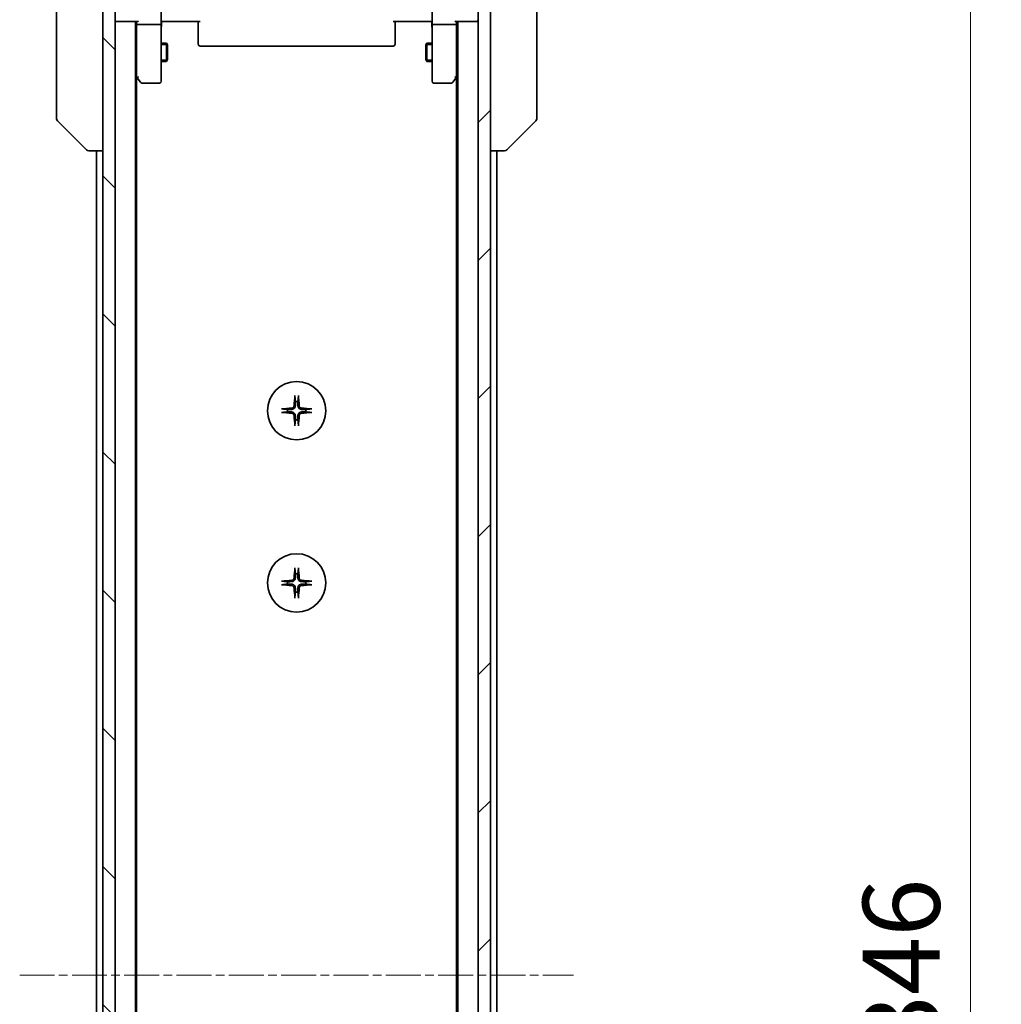
# Model space of a CAD drawing. Units: millimetres. Extents: x 394 to 7687, y 231 to 1636.
# Drawn here: x 2951 to 3111, y 1396 to 1556 of the extents above; entities that cross this region are included whole.
import ezdxf

# ---------------------------------------------------------------- set-up
doc = ezdxf.new("R2010")
doc.units = ezdxf.units.MM
doc.linetypes.add('CHAIN', pattern=[0.3543, 0.2362, -0.0295, 0.0591, -0.0295])
for name, color, linetype, lineweight in [('Centerline (ISO)', 131, 'Continuous', 18), ('Dimension (ISO)', 7, 'Continuous', 18), ('Dimension (ISO) @ 1', 7, 'Continuous', 18), ('Hatch (ISO)', 1, 'Continuous', 18), ('Visible (ISO)', 7, 'Continuous', 35), ('Visible Narrow (ISO)', 7, 'Continuous', 25)]:
    doc.layers.add(name, color=color, linetype=linetype, lineweight=lineweight)
doc.styles.add('Note Text (TK)', font='MS PGothic.ttf')
doc.dimstyles.new('Default - Method 1b (TK)', dxfattribs={"dimscale": 3.5, "dimtxt": 2.5, "dimasz": 2.5, "dimexe": 1, "dimexo": 1.5, "dimgap": 1, "dimtad": 1, "dimtoh": 1, "dimrnd": 1e-08, "dimdsep": 46, "dimtxsty": 'Note Text (TK)', "dimblk": 'OPEN', "dimcen": 0.09, "dimdle": 5, "dimclrd": 100, "dimclre": 100, "dimclrt": 7, "dimadec": 1, "dimazin": 1, "dimtfac": 1, "dimtmove": 0, "dimatfit": 3, "dimldrblk": 'OPEN', "dimfxl": 1, "dimtolj": 1, "dimlwd": -1, "dimlwe": -1, "dimarcsym": 0})

# ---------------------------------------------------------------- blocks, each defined once
blk = doc.blocks.new('_Open')
at = {"color": 0, "linetype": 'ByBlock', "lineweight": -2}
for p, q in [((-1, 0.167), (0, 0)), ((-1, -0.167), (0, 0)), ((0, 0), (-1, 0))]:
    blk.add_line(p, q, dxfattribs=at)
blk = doc.blocks.new('*D53')
at = {"layer": 'Defpoints', "color": 0}
for p in [(3023.75, 1573.82), (3105.74, 1573.82), (3023.75, 1227.82)]:
    blk.add_point(p, dxfattribs=at)
at = {"layer": 'Dimension (ISO)', "color": 100}
for p, q in [((3031.25, 1573.82), (3110.74, 1573.82)), ((3105.74, 1240.32), (3105.74, 1561.32)), ((3031.25, 1227.82), (3110.74, 1227.82))]:
    blk.add_line(p, q, dxfattribs=at)
at = {"layer": 'Dimension (ISO)', "color": 100, "xscale": 12.5, "yscale": 12.5, "zscale": 12.5}
for p, rotation in [((3105.74, 1573.82), 90), ((3105.74, 1227.82), 270)]:
    blk.add_blockref('_Open', p, dxfattribs=dict(at, rotation=rotation))
at = {"layer": 'Dimension (ISO)', "color": 7, "insert": (3094.49, 1388.14), "char_height": 12.5, "attachment_point": 4, "rotation": 90, "style": 'Note Text (TK)'}
blk.add_mtext('\\A1;346', dxfattribs=at)

msp = doc.modelspace()

# ---------------------------------------------------------------- hatches: boundary and pattern name
at = {"layer": 'Hatch (ISO)'}
h = msp.add_hatch(dxfattribs=at)
h.set_pattern_fill('ANSI31', color=256, scale=127, angle=90.00021, style=0)
h.set_pattern_definition([(135.0002, (1699.983, 191.222), (-11.22528, -11.22536), [])])
h.paths.add_polyline_path([(2964.7454, 1226.1221), (2966.7454, 1226.1221), (2966.7454, 1575.5221), (2964.7454, 1575.5221)])
h = msp.add_hatch(dxfattribs=at)
h.set_pattern_fill('ANSI31', color=256, scale=127, style=0)
h.set_pattern_definition([(45, (1699.983, 191.222), (-11.22532, 11.22532), [])])
h.paths.add_polyline_path([(3027.7454, 1575.5221), (3025.7454, 1575.5221), (3025.7454, 1226.1221), (3027.7454, 1226.1221)])

# ---------------------------------------------------------------- linework, layer by layer
at = {"layer": 'Centerline (ISO)', "linetype": 'CHAIN', "ltscale": 23.990969}
msp.add_line((2951.2454, 1400.8221), (3041.2454, 1400.8221), dxfattribs=at)
at = {"layer": 'Visible (ISO)'}
for p, q in [((2964.7454, 1575.5221), (2964.7454, 1226.1221)), ((2966.7454, 1226.1221), (2966.7454, 1575.5221)), ((3025.7454, 1575.5221), (3025.7454, 1226.1221)), ((3027.7454, 1226.1221), (3027.7454, 1575.5221)), ((2957.2454, 1574.0169), (2957.2454, 1541.0048)), ((3035.2454, 1541.0048), (3035.2454, 1574.0169)), ((2974.2454, 1557.6221), (2974.2454, 1555.4463)), ((3018.2454, 1555.4463), (3018.2454, 1557.6221)), ((2966.7454, 1555.8221), (2967.0454, 1555.8221)), ((2967.0454, 1555.8221), (2970.3333, 1555.8221)), ((2970.0454, 1245.8221), (2970.0454, 1555.8221)), ((2970.2454, 1555.8221), (2970.2454, 1555.4463)), ((2974.4705, 1555.8221), (2974.2532, 1555.8221)), ((2974.4705, 1555.8221), (2974.7454, 1555.8221)), ((2980.5454, 1555.8221), (2974.7454, 1555.8221)), ((2980.2454, 1555.4079), (2980.2454, 1555.8221)), ((3017.7454, 1555.8221), (3011.9454, 1555.8221)), ((3012.2454, 1555.8221), (3012.2454, 1555.4079)), ((3017.7454, 1555.8221), (3018.0204, 1555.8221)), ((3018.2377, 1555.8221), (3018.0204, 1555.8221)), ((3022.1576, 1555.8221), (3025.4454, 1555.8221)), ((3022.2454, 1555.4463), (3022.2454, 1555.8221)), ((3022.4454, 1555.8221), (3022.4454, 1245.8221)), ((3025.4454, 1555.8221), (3025.7454, 1555.8221)), ((2970.2454, 1555.4463), (2970.2454, 1546.8554)), ((2973.9454, 1555.3221), (2970.5454, 1555.3221)), ((2974.2454, 1546.8855), (2974.2454, 1555.4463)), ((2980.2454, 1555.4079), (2980.2454, 1553.0292)), ((3012.2454, 1553.0292), (3012.2454, 1555.4079)), ((3018.2454, 1555.4463), (3018.2454, 1546.8855)), ((3021.9454, 1555.3221), (3018.5454, 1555.3221)), ((3022.2454, 1546.8554), (3022.2454, 1555.4463)), ((2980.2454, 1552.8878), (2980.2454, 1553.0292)), ((2980.2454, 1552.8878), (2980.2454, 1552.1807)), ((3012.2454, 1553.0292), (3012.2454, 1552.8878)), ((3012.2454, 1552.1807), (3012.2454, 1552.8878)), ((2974.2454, 1552.3221), (2975.0954, 1552.3221)), ((2975.0954, 1549.3221), (2975.0954, 1552.3221)), ((2975.2488, 1552.0154), (2975.0954, 1552.3221)), ((2975.2488, 1552.0154), (2975.2488, 1549.6288)), ((2980.2454, 1552.1221), (2980.2454, 1552.1807)), ((2980.5454, 1551.8221), (3011.9454, 1551.8221)), ((3012.2454, 1552.1807), (3012.2454, 1552.1221)), ((3017.2421, 1552.0154), (3017.3954, 1552.3221)), ((3017.2421, 1549.6288), (3017.2421, 1552.0154)), ((3017.3954, 1552.3221), (3017.3954, 1549.3221)), ((3018.2454, 1552.3221), (3017.3954, 1552.3221)), ((2974.2454, 1549.3221), (2975.0954, 1549.3221)), ((2975.2488, 1549.6288), (2975.0954, 1549.3221)), ((3017.2421, 1549.6288), (3017.3954, 1549.3221)), ((3018.2454, 1549.3221), (3017.3954, 1549.3221)), ((2970.0454, 1547.0221), (2970.3054, 1546.6754)), ((2970.2454, 1254.8887), (2970.2454, 1546.7554)), ((2970.3054, 1546.6754), (2970.8554, 1545.9421)), ((2970.5454, 1546.8855), (2970.3898, 1546.7299)), ((2974.2454, 1546.1221), (2974.2454, 1546.8855)), ((3018.2454, 1546.8855), (3018.2454, 1546.1221)), ((3021.6354, 1545.9421), (3022.1854, 1546.6754)), ((3021.9454, 1546.8855), (3022.1011, 1546.7299)), ((3022.1854, 1546.6754), (3022.4454, 1547.0221)), ((3022.2454, 1546.7554), (3022.2454, 1254.8887)), ((2971.0954, 1545.8221), (2973.9454, 1545.8221)), ((3018.5454, 1545.8221), (3021.3954, 1545.8221)), ((2957.2454, 1541.0048), (2957.2454, 1540.0292)), ((2957.3919, 1539.6756), (2962.099, 1534.9685)), ((3035.099, 1539.6756), (3030.3919, 1534.9685)), ((3035.2454, 1540.0292), (3035.2454, 1541.0048)), ((2962.4526, 1534.8221), (2962.4526, 1534.8221)), ((2962.4526, 1534.8221), (2964.7454, 1534.8221)), ((2963.7454, 1534.8221), (2963.7454, 1266.8221)), ((3027.7454, 1534.8221), (3030.0383, 1534.8221)), ((3028.7454, 1266.8221), (3028.7454, 1534.8221)), ((3030.0383, 1534.8221), (3030.0383, 1534.8221))]:
    msp.add_line(p, q, dxfattribs=at)
for centre in [(2996.2454, 1492.5721), (2996.2454, 1464.5721)]:
    msp.add_circle(centre, 4.75, dxfattribs=at)
for centre, radius, start, end in [((2967.0454, 1556.1221), 0.3, 180, 270), ((3025.4454, 1556.1221), 0.3, 270, 0), ((2980.5454, 1552.1221), 0.3, 180, 270), ((3011.9454, 1552.1221), 0.3, 270, 0), ((2970.5454, 1546.8554), 0.3, 180, 203.437984), ((2970.5454, 1546.8554), 0.3, 203.437984, 216.869898), ((2973.9454, 1546.1221), 0.3, 270, 0), ((3018.5454, 1546.1221), 0.3, 180, 270), ((3021.9454, 1546.8554), 0.3, 323.130102, 336.562021), ((3021.9454, 1546.8554), 0.3, 336.562004, 0), ((2971.0954, 1546.1221), 0.3, 216.869898, 270), ((3021.3954, 1546.1221), 0.3, 270, 323.130102), ((2957.7454, 1540.0292), 0.5, 180, 225), ((3034.7454, 1540.0292), 0.5, 315, 0), ((2962.4526, 1535.3221), 0.5, 225, 270), ((3030.0383, 1535.3221), 0.5, 270, 315), ((2996.2454, 1492.5721), 1.5024, 82.397719, 97.602281), ((2996.2454, 1492.5721), 1.5024, 172.397719, 187.602281), ((2996.2454, 1492.5721), 1.5024, 352.397719, 7.602281), ((2996.2454, 1492.5721), 1.5024, 262.397719, 277.602281), ((2996.2454, 1464.5721), 1.5024, 82.397719, 97.602281), ((2996.2454, 1464.5721), 1.5024, 172.397719, 187.602281), ((2996.2454, 1464.5721), 1.5024, 352.397719, 7.602281), ((2996.2454, 1464.5721), 1.5024, 262.397719, 277.602281)]:
    msp.add_arc(centre, radius, start, end, dxfattribs=at)
for centre, major_axis, ratio, start_param, end_param in [((2970.5454, 1556.1221), (-0.2772, -0.2772), 0.41421356, 0.39269908, 1.17809725), ((3021.9454, 1556.1221), (0.2772, -0.2772), 0.41421356, 5.10508806, 5.89048623), ((2970.5454, 1555.4463), (0.3, 0), 0.41421356, 3.14159265, 4.71238898), ((2973.9454, 1555.4463), (0.3, 0), 0.41421356, 4.71238898, 6.28318531), ((3018.5454, 1555.4463), (0.3, 0), 0.41421356, 3.14159265, 4.71238898), ((3021.9454, 1555.4463), (0.3, 0), 0.41421356, 4.71238898, 6.28318531), ((2970.5229, 1546.8855), (-0.4823, 0.2411), 0.37002441, 1.47901306, 1.75373989), ((3021.968, 1546.8855), (0.4823, 0.2411), 0.37002441, 4.52944541, 4.80417225), ((2996.4591, 1492.5574), (-0.5478, -7.9783), 0.08715574, 4.40338319, 4.61849415), ((2996.0318, 1492.5574), (-0.5478, 7.9783), 0.08715574, 4.80628381, 5.02139477), ((2996.2601, 1492.3584), (-7.9783, -0.5478), 0.08715574, 4.80628381, 5.02139477), ((2996.2601, 1492.7857), (7.9783, -0.5478), 0.08715574, 4.40338319, 4.61849415), ((2996.4591, 1492.5867), (0.5478, -7.9783), 0.08715574, 4.80628381, 5.02139477), ((2996.0318, 1492.5867), (0.5478, 7.9783), 0.08715574, 4.40338319, 4.61849415), ((2996.2308, 1492.3584), (-7.9783, 0.5478), 0.08715574, 4.40338319, 4.61849415), ((2996.2308, 1492.7857), (7.9783, 0.5478), 0.08715574, 4.80628381, 5.02139477), ((2996.4591, 1464.5574), (-0.5478, -7.9783), 0.08715574, 4.40338319, 4.61849415), ((2996.0318, 1464.5574), (-0.5478, 7.9783), 0.08715574, 4.80628381, 5.02139477), ((2996.2601, 1464.3584), (-7.9783, -0.5478), 0.08715574, 4.80628381, 5.02139477), ((2996.2308, 1464.3584), (-7.9783, 0.5478), 0.08715574, 4.40338319, 4.61849415), ((2996.2601, 1464.7857), (7.9783, -0.5478), 0.08715574, 4.40338319, 4.61849415), ((2996.4591, 1464.5867), (0.5478, -7.9783), 0.08715574, 4.80628381, 5.02139477), ((2996.0318, 1464.5867), (0.5478, 7.9783), 0.08715574, 4.40338319, 4.61849415), ((2996.2308, 1464.7857), (7.9783, 0.5478), 0.08715574, 4.80628381, 5.02139477)]:
    msp.add_ellipse(centre, major_axis=major_axis, ratio=ratio, start_param=start_param, end_param=end_param, dxfattribs=at)
for points, knots in [([(2974.2454, 1554.6595), (2974.2454, 1554.7289), (2974.248, 1554.8008), (2974.2549, 1554.9491), (2974.2593, 1555.0257), (2974.2667, 1555.1827), (2974.2695, 1555.2631), (2974.2714, 1555.425), (2974.2705, 1555.5064), (2974.2654, 1555.6667), (2974.2614, 1555.7455), (2974.2574, 1555.8221)], [0, 0, 0, 0, 0.022954349, 0.022954349, 0.045908698, 0.045908698, 0.068863048, 0.068863048, 0.091817397, 0.091817397, 0.114771746, 0.114771746, 0.114771746, 0.114771746]), ([(3018.2454, 1554.6595), (3018.2454, 1554.7289), (3018.2429, 1554.8008), (3018.236, 1554.9491), (3018.2316, 1555.0257), (3018.2242, 1555.1827), (3018.2214, 1555.2631), (3018.2195, 1555.425), (3018.2204, 1555.5064), (3018.2255, 1555.6667), (3018.2295, 1555.7455), (3018.2335, 1555.8221)], [0, 0, 0, 0, 0.022954349, 0.022954349, 0.045908698, 0.045908698, 0.068863048, 0.068863048, 0.091817397, 0.091817397, 0.114771746, 0.114771746, 0.114771746, 0.114771746]), ([(2970.2702, 1546.7361), (2970.2726, 1546.7351), (2970.2752, 1546.7342), (2970.2924, 1546.729), (2970.3118, 1546.7264), (2970.349, 1546.726), (2970.3698, 1546.7273), (2970.3898, 1546.7299)], [0.3810312192, 0.3810312192, 0.3810312192, 0.3810312192, 0.382741903, 0.382741903, 0.3917616542, 0.3917616542, 0.3985536381, 0.3985536381, 0.3985536381, 0.3985536381]), ([(3022.2207, 1546.7361), (3022.218, 1546.735), (3022.2151, 1546.734), (3022.1983, 1546.729), (3022.1768, 1546.7262), (3022.1399, 1546.7261), (3022.1203, 1546.7274), (3022.1011, 1546.7299)], [0.250886766, 0.250886766, 0.250886766, 0.250886766, 0.2528779694, 0.2528779694, 0.2619584182, 0.2619584182, 0.268388032, 0.268388032, 0.268388032, 0.268388032]), ([(2995.9584, 1494.8775), (2995.9577, 1494.8835), (2995.9573, 1494.8919), (2995.9569, 1494.9116), (2995.9571, 1494.9271), (2995.958, 1494.9559), (2995.959, 1494.9744), (2995.9609, 1495.0025), (2995.9621, 1495.0166), (2995.9632, 1495.0292)], [0.0427467325, 0.0427467325, 0.0427467325, 0.0427467325, 0.0464863414, 0.0464863414, 0.051127609, 0.051127609, 0.0558399348, 0.0558399348, 0.0595766544, 0.0595766544, 0.0595766544, 0.0595766544]), ([(2996.5276, 1495.0292), (2996.5288, 1495.0166), (2996.53, 1495.0025), (2996.5319, 1494.9744), (2996.5329, 1494.9559), (2996.5338, 1494.9271), (2996.534, 1494.9116), (2996.5336, 1494.8919), (2996.5332, 1494.8835), (2996.5325, 1494.8775)], [0.0149974968, 0.0149974968, 0.0149974968, 0.0149974968, 0.0187342164, 0.0187342164, 0.0234465422, 0.0234465422, 0.0280878098, 0.0280878098, 0.0318274187, 0.0318274187, 0.0318274187, 0.0318274187]), ([(2995.8182, 1493.353), (2995.8145, 1493.3056), (2995.8013, 1493.2556), (2995.7559, 1493.1651), (2995.7238, 1493.1245), (2995.6518, 1493.0616), (2995.6072, 1493.0352), (2995.5284, 1493.0083), (2995.4962, 1493.0018), (2995.4646, 1492.9994)], [0, 0, 0, 0, 0.0143168063, 0.0143168063, 0.0286336126, 0.0286336126, 0.0429821772, 0.0429821772, 0.0521919283, 0.0521919283, 0.0521919283, 0.0521919283]), ([(2996.03, 1493.3384), (2996.0288, 1493.2869), (2996.0204, 1493.2352), (2995.9945, 1493.1478), (2995.9766, 1493.1044), (2995.9287, 1493.0223), (2995.8986, 1492.9835), (2995.834, 1492.919), (2995.7953, 1492.8889), (2995.7132, 1492.841), (2995.6698, 1492.823), (2995.5823, 1492.7972), (2995.5306, 1492.7888), (2995.4791, 1492.7875)], [0.2649648775, 0.2649648775, 0.2649648775, 0.2649648775, 0.2809492929, 0.2809492929, 0.2946485382, 0.2946485382, 0.3083477835, 0.3083477835, 0.3220470289, 0.3220470289, 0.3357462742, 0.3357462742, 0.3517306895, 0.3517306895, 0.3517306895, 0.3517306895]), ([(2997.0118, 1492.7875), (2996.9603, 1492.7888), (2996.9086, 1492.7972), (2996.8211, 1492.823), (2996.7777, 1492.841), (2996.6956, 1492.8889), (2996.6569, 1492.919), (2996.5923, 1492.9835), (2996.5622, 1493.0223), (2996.5143, 1493.1044), (2996.4964, 1493.1478), (2996.4705, 1493.2352), (2996.4621, 1493.2869), (2996.4609, 1493.3384)], [0.2649648775, 0.2649648775, 0.2649648775, 0.2649648775, 0.2809492929, 0.2809492929, 0.2946485382, 0.2946485382, 0.3083477835, 0.3083477835, 0.3220470289, 0.3220470289, 0.3357462742, 0.3357462742, 0.3517306895, 0.3517306895, 0.3517306895, 0.3517306895]), ([(2997.0263, 1492.9994), (2996.979, 1493.003), (2996.929, 1493.0162), (2996.8384, 1493.0616), (2996.7978, 1493.0937), (2996.735, 1493.1657), (2996.7086, 1493.2103), (2996.6817, 1493.2891), (2996.6752, 1493.3213), (2996.6727, 1493.353)], [0, 0, 0, 0, 0.0143168063, 0.0143168063, 0.0286336126, 0.0286336126, 0.0429821772, 0.0429821772, 0.0521919283, 0.0521919283, 0.0521919283, 0.0521919283]), ([(2993.7883, 1492.8543), (2993.8009, 1492.8555), (2993.8151, 1492.8566), (2993.8432, 1492.8586), (2993.8616, 1492.8595), (2993.8904, 1492.8605), (2993.9059, 1492.8606), (2993.9256, 1492.8602), (2993.934, 1492.8598), (2993.94, 1492.8592)], [0.0149974968, 0.0149974968, 0.0149974968, 0.0149974968, 0.0187342164, 0.0187342164, 0.0234465422, 0.0234465422, 0.0280878098, 0.0280878098, 0.0318274187, 0.0318274187, 0.0318274187, 0.0318274187]), ([(2993.94, 1492.285), (2993.934, 1492.2844), (2993.9256, 1492.2839), (2993.9059, 1492.2835), (2993.8904, 1492.2837), (2993.8616, 1492.2846), (2993.8432, 1492.2856), (2993.8151, 1492.2875), (2993.8009, 1492.2887), (2993.7883, 1492.2899)], [0.0427467325, 0.0427467325, 0.0427467325, 0.0427467325, 0.0464863414, 0.0464863414, 0.051127609, 0.051127609, 0.0558399348, 0.0558399348, 0.0595766544, 0.0595766544, 0.0595766544, 0.0595766544]), ([(2995.4646, 1492.1448), (2995.5119, 1492.1411), (2995.5619, 1492.1279), (2995.6524, 1492.0825), (2995.6931, 1492.0504), (2995.7559, 1491.9785), (2995.7823, 1491.9338), (2995.8092, 1491.855), (2995.8157, 1491.8228), (2995.8182, 1491.7912)], [0, 0, 0, 0, 0.0143168063, 0.0143168063, 0.0286336126, 0.0286336126, 0.0429821772, 0.0429821772, 0.0521919283, 0.0521919283, 0.0521919283, 0.0521919283]), ([(2995.4791, 1492.3566), (2995.5306, 1492.3554), (2995.5823, 1492.347), (2995.6698, 1492.3212), (2995.7132, 1492.3032), (2995.7953, 1492.2553), (2995.834, 1492.2252), (2995.8986, 1492.1606), (2995.9287, 1492.1219), (2995.9766, 1492.0398), (2995.9945, 1491.9964), (2996.0204, 1491.9089), (2996.0288, 1491.8572), (2996.03, 1491.8057)], [0.2649648775, 0.2649648775, 0.2649648775, 0.2649648775, 0.2809492929, 0.2809492929, 0.2946485382, 0.2946485382, 0.3083477835, 0.3083477835, 0.3220470289, 0.3220470289, 0.3357462742, 0.3357462742, 0.3517306895, 0.3517306895, 0.3517306895, 0.3517306895]), ([(2996.4609, 1491.8057), (2996.4621, 1491.8572), (2996.4705, 1491.9089), (2996.4964, 1491.9964), (2996.5143, 1492.0398), (2996.5622, 1492.1219), (2996.5923, 1492.1606), (2996.6569, 1492.2252), (2996.6956, 1492.2553), (2996.7777, 1492.3032), (2996.8211, 1492.3212), (2996.9086, 1492.347), (2996.9603, 1492.3554), (2997.0118, 1492.3566)], [0.2649648775, 0.2649648775, 0.2649648775, 0.2649648775, 0.2809492929, 0.2809492929, 0.2946485382, 0.2946485382, 0.3083477835, 0.3083477835, 0.3220470289, 0.3220470289, 0.3357462742, 0.3357462742, 0.3517306895, 0.3517306895, 0.3517306895, 0.3517306895]), ([(2996.6727, 1491.7912), (2996.6764, 1491.8386), (2996.6896, 1491.8885), (2996.735, 1491.9791), (2996.7671, 1492.0197), (2996.8391, 1492.0825), (2996.8837, 1492.1089), (2996.9625, 1492.1358), (2996.9947, 1492.1423), (2997.0263, 1492.1448)], [0, 0, 0, 0, 0.0143168063, 0.0143168063, 0.0286336126, 0.0286336126, 0.0429821772, 0.0429821772, 0.0521919283, 0.0521919283, 0.0521919283, 0.0521919283]), ([(2998.5509, 1492.8592), (2998.5569, 1492.8598), (2998.5652, 1492.8602), (2998.585, 1492.8606), (2998.6005, 1492.8605), (2998.6293, 1492.8595), (2998.6477, 1492.8586), (2998.6758, 1492.8566), (2998.69, 1492.8555), (2998.7026, 1492.8543)], [0.0427467325, 0.0427467325, 0.0427467325, 0.0427467325, 0.0464863414, 0.0464863414, 0.051127609, 0.051127609, 0.0558399348, 0.0558399348, 0.0595766544, 0.0595766544, 0.0595766544, 0.0595766544]), ([(2998.7026, 1492.2899), (2998.69, 1492.2887), (2998.6758, 1492.2875), (2998.6477, 1492.2856), (2998.6293, 1492.2846), (2998.6005, 1492.2837), (2998.585, 1492.2835), (2998.5652, 1492.2839), (2998.5569, 1492.2844), (2998.5509, 1492.285)], [0.0149974968, 0.0149974968, 0.0149974968, 0.0149974968, 0.0187342164, 0.0187342164, 0.0234465422, 0.0234465422, 0.0280878098, 0.0280878098, 0.0318274187, 0.0318274187, 0.0318274187, 0.0318274187]), ([(2995.9632, 1490.115), (2995.9621, 1490.1275), (2995.9609, 1490.1417), (2995.959, 1490.1698), (2995.958, 1490.1883), (2995.9571, 1490.2171), (2995.9569, 1490.2325), (2995.9573, 1490.2523), (2995.9577, 1490.2607), (2995.9584, 1490.2666)], [0.0149974968, 0.0149974968, 0.0149974968, 0.0149974968, 0.0187342164, 0.0187342164, 0.0234465422, 0.0234465422, 0.0280878098, 0.0280878098, 0.0318274187, 0.0318274187, 0.0318274187, 0.0318274187]), ([(2996.5325, 1490.2666), (2996.5332, 1490.2607), (2996.5336, 1490.2523), (2996.534, 1490.2325), (2996.5338, 1490.2171), (2996.5329, 1490.1883), (2996.5319, 1490.1698), (2996.53, 1490.1417), (2996.5288, 1490.1275), (2996.5276, 1490.115)], [0.0427467325, 0.0427467325, 0.0427467325, 0.0427467325, 0.0464863414, 0.0464863414, 0.051127609, 0.051127609, 0.0558399348, 0.0558399348, 0.0595766544, 0.0595766544, 0.0595766544, 0.0595766544]), ([(2995.9584, 1466.8775), (2995.9577, 1466.8835), (2995.9573, 1466.8919), (2995.9569, 1466.9116), (2995.9571, 1466.9271), (2995.958, 1466.9559), (2995.959, 1466.9744), (2995.9609, 1467.0025), (2995.9621, 1467.0166), (2995.9632, 1467.0292)], [0.0427467325, 0.0427467325, 0.0427467325, 0.0427467325, 0.0464863414, 0.0464863414, 0.051127609, 0.051127609, 0.0558399348, 0.0558399348, 0.0595766544, 0.0595766544, 0.0595766544, 0.0595766544]), ([(2996.5276, 1467.0292), (2996.5288, 1467.0166), (2996.53, 1467.0025), (2996.5319, 1466.9744), (2996.5329, 1466.9559), (2996.5338, 1466.9271), (2996.534, 1466.9116), (2996.5336, 1466.8919), (2996.5332, 1466.8835), (2996.5325, 1466.8775)], [0.0149974968, 0.0149974968, 0.0149974968, 0.0149974968, 0.0187342164, 0.0187342164, 0.0234465422, 0.0234465422, 0.0280878098, 0.0280878098, 0.0318274187, 0.0318274187, 0.0318274187, 0.0318274187]), ([(2993.7883, 1464.8543), (2993.8009, 1464.8555), (2993.8151, 1464.8566), (2993.8432, 1464.8586), (2993.8616, 1464.8595), (2993.8904, 1464.8605), (2993.9059, 1464.8606), (2993.9256, 1464.8602), (2993.934, 1464.8598), (2993.94, 1464.8592)], [0.0149974968, 0.0149974968, 0.0149974968, 0.0149974968, 0.0187342164, 0.0187342164, 0.0234465422, 0.0234465422, 0.0280878098, 0.0280878098, 0.0318274187, 0.0318274187, 0.0318274187, 0.0318274187]), ([(2995.8182, 1465.353), (2995.8145, 1465.3056), (2995.8013, 1465.2556), (2995.7559, 1465.1651), (2995.7238, 1465.1245), (2995.6518, 1465.0616), (2995.6072, 1465.0352), (2995.5284, 1465.0083), (2995.4962, 1465.0018), (2995.4646, 1464.9994)], [0, 0, 0, 0, 0.0143168063, 0.0143168063, 0.0286336126, 0.0286336126, 0.0429821772, 0.0429821772, 0.0521919283, 0.0521919283, 0.0521919283, 0.0521919283]), ([(2996.03, 1465.3384), (2996.0288, 1465.2869), (2996.0204, 1465.2352), (2995.9945, 1465.1478), (2995.9766, 1465.1044), (2995.9287, 1465.0223), (2995.8986, 1464.9835), (2995.834, 1464.919), (2995.7953, 1464.8889), (2995.7132, 1464.841), (2995.6698, 1464.823), (2995.5823, 1464.7972), (2995.5306, 1464.7888), (2995.4791, 1464.7875)], [0.2649648775, 0.2649648775, 0.2649648775, 0.2649648775, 0.2809492929, 0.2809492929, 0.2946485382, 0.2946485382, 0.3083477835, 0.3083477835, 0.3220470289, 0.3220470289, 0.3357462742, 0.3357462742, 0.3517306895, 0.3517306895, 0.3517306895, 0.3517306895]), ([(2995.4791, 1464.3566), (2995.5306, 1464.3554), (2995.5823, 1464.347), (2995.6698, 1464.3212), (2995.7132, 1464.3032), (2995.7953, 1464.2553), (2995.834, 1464.2252), (2995.8986, 1464.1606), (2995.9287, 1464.1219), (2995.9766, 1464.0398), (2995.9945, 1463.9964), (2996.0204, 1463.9089), (2996.0288, 1463.8572), (2996.03, 1463.8057)], [0.2649648775, 0.2649648775, 0.2649648775, 0.2649648775, 0.2809492929, 0.2809492929, 0.2946485382, 0.2946485382, 0.3083477835, 0.3083477835, 0.3220470289, 0.3220470289, 0.3357462742, 0.3357462742, 0.3517306895, 0.3517306895, 0.3517306895, 0.3517306895]), ([(2997.0118, 1464.7875), (2996.9603, 1464.7888), (2996.9086, 1464.7972), (2996.8211, 1464.823), (2996.7777, 1464.841), (2996.6956, 1464.8889), (2996.6569, 1464.919), (2996.5923, 1464.9835), (2996.5622, 1465.0223), (2996.5143, 1465.1044), (2996.4964, 1465.1478), (2996.4705, 1465.2352), (2996.4621, 1465.2869), (2996.4609, 1465.3384)], [0.2649648775, 0.2649648775, 0.2649648775, 0.2649648775, 0.2809492929, 0.2809492929, 0.2946485382, 0.2946485382, 0.3083477835, 0.3083477835, 0.3220470289, 0.3220470289, 0.3357462742, 0.3357462742, 0.3517306895, 0.3517306895, 0.3517306895, 0.3517306895]), ([(2996.4609, 1463.8057), (2996.4621, 1463.8572), (2996.4705, 1463.9089), (2996.4964, 1463.9964), (2996.5143, 1464.0398), (2996.5622, 1464.1219), (2996.5923, 1464.1606), (2996.6569, 1464.2252), (2996.6956, 1464.2553), (2996.7777, 1464.3032), (2996.8211, 1464.3212), (2996.9086, 1464.347), (2996.9603, 1464.3554), (2997.0118, 1464.3566)], [0.2649648775, 0.2649648775, 0.2649648775, 0.2649648775, 0.2809492929, 0.2809492929, 0.2946485382, 0.2946485382, 0.3083477835, 0.3083477835, 0.3220470289, 0.3220470289, 0.3357462742, 0.3357462742, 0.3517306895, 0.3517306895, 0.3517306895, 0.3517306895]), ([(2997.0263, 1464.9994), (2996.979, 1465.003), (2996.929, 1465.0162), (2996.8384, 1465.0616), (2996.7978, 1465.0937), (2996.735, 1465.1657), (2996.7086, 1465.2103), (2996.6817, 1465.2891), (2996.6752, 1465.3213), (2996.6727, 1465.353)], [0, 0, 0, 0, 0.0143168063, 0.0143168063, 0.0286336126, 0.0286336126, 0.0429821772, 0.0429821772, 0.0521919283, 0.0521919283, 0.0521919283, 0.0521919283]), ([(2998.5509, 1464.8592), (2998.5569, 1464.8598), (2998.5652, 1464.8602), (2998.585, 1464.8606), (2998.6005, 1464.8605), (2998.6293, 1464.8595), (2998.6477, 1464.8586), (2998.6758, 1464.8566), (2998.69, 1464.8555), (2998.7026, 1464.8543)], [0.0427467325, 0.0427467325, 0.0427467325, 0.0427467325, 0.0464863414, 0.0464863414, 0.051127609, 0.051127609, 0.0558399348, 0.0558399348, 0.0595766544, 0.0595766544, 0.0595766544, 0.0595766544]), ([(2993.94, 1464.285), (2993.934, 1464.2844), (2993.9256, 1464.2839), (2993.9059, 1464.2835), (2993.8904, 1464.2837), (2993.8616, 1464.2846), (2993.8432, 1464.2856), (2993.8151, 1464.2875), (2993.8009, 1464.2887), (2993.7883, 1464.2899)], [0.0427467325, 0.0427467325, 0.0427467325, 0.0427467325, 0.0464863414, 0.0464863414, 0.051127609, 0.051127609, 0.0558399348, 0.0558399348, 0.0595766544, 0.0595766544, 0.0595766544, 0.0595766544]), ([(2995.4646, 1464.1448), (2995.5119, 1464.1411), (2995.5619, 1464.1279), (2995.6524, 1464.0825), (2995.6931, 1464.0504), (2995.7559, 1463.9785), (2995.7823, 1463.9338), (2995.8092, 1463.855), (2995.8157, 1463.8228), (2995.8182, 1463.7912)], [0, 0, 0, 0, 0.0143168063, 0.0143168063, 0.0286336126, 0.0286336126, 0.0429821772, 0.0429821772, 0.0521919283, 0.0521919283, 0.0521919283, 0.0521919283]), ([(2996.6727, 1463.7912), (2996.6764, 1463.8386), (2996.6896, 1463.8885), (2996.735, 1463.9791), (2996.7671, 1464.0197), (2996.8391, 1464.0825), (2996.8837, 1464.1089), (2996.9625, 1464.1358), (2996.9947, 1464.1423), (2997.0263, 1464.1448)], [0, 0, 0, 0, 0.0143168063, 0.0143168063, 0.0286336126, 0.0286336126, 0.0429821772, 0.0429821772, 0.0521919283, 0.0521919283, 0.0521919283, 0.0521919283]), ([(2998.7026, 1464.2899), (2998.69, 1464.2887), (2998.6758, 1464.2875), (2998.6477, 1464.2856), (2998.6293, 1464.2846), (2998.6005, 1464.2837), (2998.585, 1464.2835), (2998.5652, 1464.2839), (2998.5569, 1464.2844), (2998.5509, 1464.285)], [0.0149974968, 0.0149974968, 0.0149974968, 0.0149974968, 0.0187342164, 0.0187342164, 0.0234465422, 0.0234465422, 0.0280878098, 0.0280878098, 0.0318274187, 0.0318274187, 0.0318274187, 0.0318274187]), ([(2995.9632, 1462.115), (2995.9621, 1462.1275), (2995.9609, 1462.1417), (2995.959, 1462.1698), (2995.958, 1462.1883), (2995.9571, 1462.2171), (2995.9569, 1462.2325), (2995.9573, 1462.2523), (2995.9577, 1462.2607), (2995.9584, 1462.2666)], [0.0149974968, 0.0149974968, 0.0149974968, 0.0149974968, 0.0187342164, 0.0187342164, 0.0234465422, 0.0234465422, 0.0280878098, 0.0280878098, 0.0318274187, 0.0318274187, 0.0318274187, 0.0318274187]), ([(2996.5325, 1462.2666), (2996.5332, 1462.2607), (2996.5336, 1462.2523), (2996.534, 1462.2325), (2996.5338, 1462.2171), (2996.5329, 1462.1883), (2996.5319, 1462.1698), (2996.53, 1462.1417), (2996.5288, 1462.1275), (2996.5276, 1462.115)], [0.0427467325, 0.0427467325, 0.0427467325, 0.0427467325, 0.0464863414, 0.0464863414, 0.051127609, 0.051127609, 0.0558399348, 0.0558399348, 0.0595766544, 0.0595766544, 0.0595766544, 0.0595766544])]:
    msp.add_open_spline(points, degree=3, knots=knots, dxfattribs=at)
for points, weights in [([(2995.9584, 1494.8775), (2996.012, 1494.3815), (2996.0467, 1494.0613)], [1.00221814312, 1.02516278069, 1]), ([(2996.4442, 1494.0613), (2996.4789, 1494.3815), (2996.5325, 1494.8775)], [1, 1.02516278476, 1.00221814345]), ([(2996.0467, 1494.0613), (2996.036, 1493.5877), (2996.03, 1493.3384)], [1, 1.37302010371, 1.69507092246]), ([(2996.4609, 1493.3384), (2996.4549, 1493.5877), (2996.4442, 1494.0613)], [1.69507092246, 1.37302010371, 1]), ([(2994.7563, 1492.7708), (2994.436, 1492.8055), (2993.94, 1492.8592)], [1, 1.02516275584, 1.00221814107]), ([(2993.94, 1492.285), (2994.436, 1492.3387), (2994.7563, 1492.3733)], [1.00221814107, 1.02516275584, 1]), ([(2995.4791, 1492.7875), (2995.2298, 1492.7815), (2994.7563, 1492.7708)], [1.69507092246, 1.37302010371, 1]), ([(2994.7563, 1492.3733), (2995.2298, 1492.3626), (2995.4791, 1492.3566)], [1, 1.37302010371, 1.69507092246]), ([(2996.03, 1491.8057), (2996.036, 1491.5564), (2996.0467, 1491.0829)], [1.69507092246, 1.37302010371, 1]), ([(2996.4442, 1491.0829), (2996.4549, 1491.5564), (2996.4609, 1491.8057)], [1, 1.37302010371, 1.69507092246]), ([(2997.7346, 1492.7708), (2997.2611, 1492.7815), (2997.0118, 1492.7875)], [1, 1.37302010371, 1.69507092246]), ([(2997.0118, 1492.3566), (2997.2611, 1492.3626), (2997.7346, 1492.3733)], [1.69507092246, 1.37302010371, 1]), ([(2998.5509, 1492.8592), (2998.0549, 1492.8055), (2997.7346, 1492.7708)], [1.00221814107, 1.02516275585, 1]), ([(2997.7346, 1492.3733), (2998.0549, 1492.3387), (2998.5509, 1492.285)], [1, 1.02516279275, 1.00221814411]), ([(2996.0467, 1491.0829), (2996.012, 1490.7626), (2995.9584, 1490.2666)], [1, 1.02516278476, 1.00221814345]), ([(2996.5325, 1490.2666), (2996.4789, 1490.7626), (2996.4442, 1491.0829)], [1.00221814312, 1.02516278069, 1]), ([(2995.9584, 1466.8775), (2996.012, 1466.3815), (2996.0467, 1466.0613)], [1.00221814312, 1.02516278069, 1]), ([(2996.0467, 1466.0613), (2996.036, 1465.5877), (2996.03, 1465.3384)], [1, 1.37302010371, 1.69507092246]), ([(2996.4442, 1466.0613), (2996.4789, 1466.3815), (2996.5325, 1466.8775)], [1, 1.02516278476, 1.00221814345]), ([(2996.4609, 1465.3384), (2996.4549, 1465.5877), (2996.4442, 1466.0613)], [1.69507092246, 1.37302010371, 1]), ([(2994.7563, 1464.7708), (2994.436, 1464.8055), (2993.94, 1464.8592)], [1, 1.02516275584, 1.00221814107]), ([(2993.94, 1464.285), (2994.436, 1464.3387), (2994.7563, 1464.3733)], [1.00221814107, 1.02516275584, 1]), ([(2995.4791, 1464.7875), (2995.2298, 1464.7815), (2994.7563, 1464.7708)], [1.69507092246, 1.37302010371, 1]), ([(2994.7563, 1464.3733), (2995.2298, 1464.3626), (2995.4791, 1464.3566)], [1, 1.37302010371, 1.69507092246]), ([(2997.7346, 1464.7708), (2997.2611, 1464.7815), (2997.0118, 1464.7875)], [1, 1.37302010371, 1.69507092246]), ([(2997.0118, 1464.3566), (2997.2611, 1464.3626), (2997.7346, 1464.3733)], [1.69507092246, 1.37302010371, 1]), ([(2998.5509, 1464.8592), (2998.0549, 1464.8055), (2997.7346, 1464.7708)], [1.00221814107, 1.02516275585, 1]), ([(2997.7346, 1464.3733), (2998.0549, 1464.3387), (2998.5509, 1464.285)], [1, 1.02516279275, 1.00221814411]), ([(2996.0467, 1463.0829), (2996.012, 1462.7626), (2995.9584, 1462.2666)], [1, 1.02516278476, 1.00221814345]), ([(2996.03, 1463.8057), (2996.036, 1463.5564), (2996.0467, 1463.0829)], [1.69507092246, 1.37302010371, 1]), ([(2996.4442, 1463.0829), (2996.4549, 1463.5564), (2996.4609, 1463.8057)], [1, 1.37302010371, 1.69507092246]), ([(2996.5325, 1462.2666), (2996.4789, 1462.7626), (2996.4442, 1463.0829)], [1.00221814312, 1.02516278069, 1])]:
    msp.add_rational_spline(points, weights, degree=2, dxfattribs=at)
at = {"layer": 'Visible Narrow (ISO)'}
for p, q in [((2975.2459, 1552.0211), (2974.2454, 1552.0211)), ((3018.2454, 1552.0211), (3017.2449, 1552.0211)), ((2974.2454, 1549.6231), (2975.2459, 1549.6231)), ((3017.2449, 1549.6231), (3018.2454, 1549.6231))]:
    msp.add_line(p, q, dxfattribs=at)

# ---------------------------------------------------------------- dimensions: what is measured, and where the dimension line sits
at = {"layer": 'Dimension (ISO) @ 1', "color": 100}
dim = msp.add_linear_dim(base=(3105.7394, 1573.8221), p1=(3023.7454, 1227.8221), p2=(3023.7454, 1573.8221), angle=90, dimstyle='Default - Method 1b (TK)', override={"dimscale": 1, "dimtxt": 12.5, "dimasz": 12.5, "dimexe": 5, "dimexo": 7.5, "dimgap": 5, "dimtoh": 0, "dimdec": 2, "dimcen": 0.45, "dimtol": 0, "dimlim": 0, "dimtp": 0, "dimtm": 0, "dimtdec": 2, "dimtix": 0, "dimtofl": 0, "dimtmove": 0, "dimatfit": 1}, dxfattribs=at)
dim.commit()
dim.dimension.update_dxf_attribs({"geometry": '*D53', "text_midpoint": (3105.7394, 1400.8221), "dimtype": 128})

doc.saveas('drawing.dxf')
